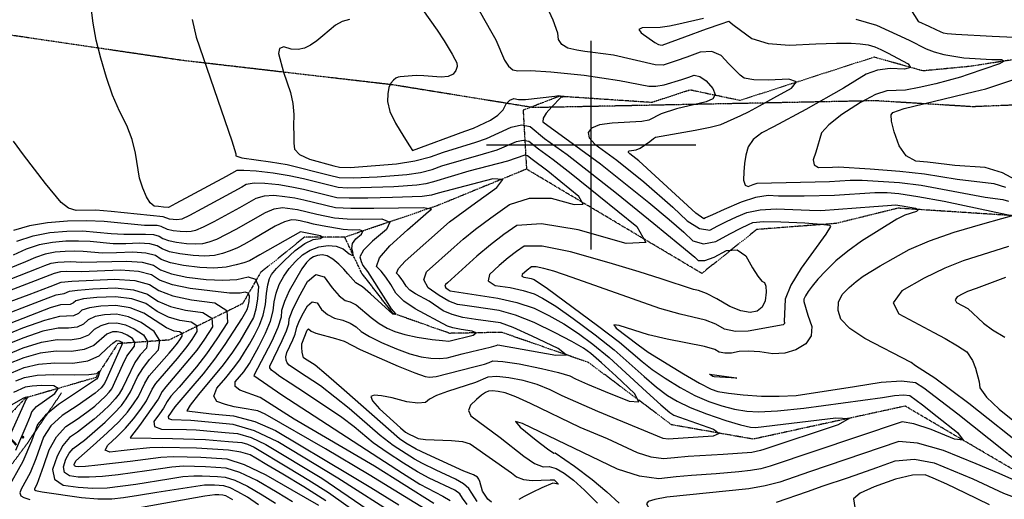
# Model space of a CAD drawing. Extents: x 588697 to 635124, y 433851 to 453181.
# Drawn here: x 609320 to 610491, y 437579 to 438149 of the extents above; entities that cross this region are included whole.
import ezdxf
from ezdxf.enums import TextEntityAlignment as Align

# ---------------------------------------------------------------- set-up
doc = ezdxf.new("R2010")
doc.units = 0
doc.header["$MEASUREMENT"] = 0
for name, pattern in [('CENTER', [2, 1.25, -0.25, 0.25, -0.25]), ('DASHED', [0.75, 0.5, -0.25]), ('PHANTOM', [2.5, 1.25, -0.25, 0.25, -0.25, 0.25, -0.25])]:
    doc.linetypes.add(name, pattern=pattern)
for name, color, linetype in [('CONT-INDX', 7, 'CONTINUOUS'), ('CONT-INTER', 7, 'CONTINUOUS'), ('CULTIVATED-FIELD', 7, 'CONTINUOUS'), ('DIRTROAD', 7, 'CONTINUOUS'), ('GRIDS', 7, 'CONTINUOUS'), ('WASHES', 7, 'CONTINUOUS')]:
    doc.layers.add(name, color=color, linetype=linetype)
doc.styles.get("Standard").update_dxf_attribs({"font": 'txt', "height": 0.2})

msp = doc.modelspace()

# ---------------------------------------------------------------- linework, layer by layer
at = {"layer": 'CONT-INDX', "color": 1, "linetype": 'Continuous'}
for points, elevation in [([(609712.3218, 438149.3399), (609703.8516, 438146.7588), (609695.7745, 438142.6518), (609680.7992, 438129.8605), (609673.5328, 438123.8209), (609666.2913, 438118.9002), (609659.0745, 438115.0984), (609651.3311, 438113.4574), (609643.0609, 438113.9774), (609634.264, 438116.6582), (609629.2719, 438114.8914), (609628.0845, 438108.6769), (609633.9239, 438086.7527), (609642.1824, 438062.4286), (609645.0497, 438049.6198), (609646.3529, 438036.4641), (609646.0918, 438022.9617), (609646.1213, 438011.5986), (609646.4413, 438002.3748), (609647.052, 437995.2903), (609653.1799, 437988.9959), (609664.825, 437983.4915), (609693.8589, 437975.5491), (609700.4395, 437973.8073), (609713.4504, 437973.5996), (609743.5222, 437975.8284), (609768.3781, 437977.9054), (609790.1064, 437981.2646), (609808.7071, 437985.9058), (609824.1802, 437991.8292), (609862.8231, 438003.624), (609875.5741, 438008.0329), (609904.5743, 438021.2705), (609917.1321, 438024.0171), (609927.1644, 438022.1548), (609944.5027, 438007.995), (609971.1395, 437988.9649), (610029.9868, 437942.84), (610074.3534, 437906.839), (610105.343, 437881.5052), (610122.9557, 437866.8387), (610127.1914, 437862.8395), (610134.9311, 437862.8489), (610146.1748, 437866.8669), (610160.9225, 437874.8935), (610173.4309, 437875.4675), (610183.6998, 437868.589), (610191.7293, 437854.258), (610198.1095, 437844.2005), (610202.8402, 437838.4168), (610205.9215, 437836.9067), (610207.5776, 437832.4775), (610207.8085, 437825.1292), (610206.6142, 437814.8619), (610203.0327, 437807.4354), (610197.064, 437802.8496), (610188.708, 437801.1045), (610177.9758, 437802.9238), (610164.8672, 437808.3073), (610149.3823, 437817.255), (610136.9679, 437823.596), (610127.624, 437827.3302), (610121.3506, 437828.4577), (610083.0779, 437841.3268), (610057.0794, 437849.5846), (610021.0823, 437860.2294), (609975.0863, 437873.2612), (609941.4342, 437879.8459), (609920.1261, 437879.9834)], 3150), ([(610314.6012, 438149.5249), (610339.2538, 438142.4403), (610377.9107, 438124.8119), (610398.209, 438114.3905), (610407.7828, 438110.7613), (610419.0762, 438107.8127), (610442.9016, 438103.9184), (610476.0909, 438101.9002), (610487.845, 438101.5527), (610490.9904, 438099.7858), (610485.5271, 438096.5995), (610448.1437, 438084.0248), (610438.9041, 438080.6616), (610409.8199, 438072.7918), (610389.9753, 438068.2851), (610373.6397, 438065.4119), (610351.4959, 438064.566), (610337.8727, 438060.0363), (610319.9437, 438050.5831), (610297.7088, 438036.2064), (610282.2987, 438024.2641), (610273.7133, 438014.7564), (610266.9873, 437991.5133), (610263.7828, 437982.4168), (610264.8221, 437976.3998), (610270.1052, 437973.4621), (610286.7684, 437973.773), (610293.8682, 437974.1927), (610331.596, 437971.6875), (610366.9694, 437968.9588), (610395.9798, 437966.0233), (610434.9119, 437959.5323), (610478.6873, 437954.3286), (610492.6363, 437950.1008)], 3200), ([(609316.8776, 437885.8415), (609336.5348, 437892.2145), (609356.3137, 437896.163), (609376.2143, 437897.687), (609394.9633, 437898.0324), (609429.0067, 437895.1875), (609444.0264, 437894.0286), (609469.7869, 437894.2691), (609479.3302, 437893.6635), (609486.2495, 437891.9058), (609490.5449, 437888.9959), (609497.3943, 437886.544), (609506.7975, 437884.5504), (609518.7546, 437883.0149), (609529.1885, 437882.5673), (609538.0991, 437883.2078), (609545.4866, 437884.9362), (609554.5552, 437888.3258), (609577.7357, 437900.0883), (609612.5659, 437920.1423), (609623.1019, 437924.2399), (609632.9742, 437925.7641), (609650.6168, 437923.385), (609673.5094, 437917.8775), (609694.5967, 437913.5227), (609709.6213, 437912.2514), (609728.3952, 437911.9434), (609750.9184, 437912.5988), (609760.3231, 437908.5023), (609756.6095, 437899.654), (609739.7775, 437886.054), (609729.1005, 437875.2083), (609724.5787, 437867.1172), (609726.2119, 437861.7804), (609728.3282, 437857.1562), (609734.01, 437850.0454), (609755.3999, 437816.0879), (609762.0292, 437805.5667), (609767.7141, 437799.0979), (609766.1882, 437798.7674), (609763.8432, 437799.3444), (609737.2838, 437823.3923), (609727.8386, 437831.5325), (609719.8573, 437836.4164), (609710.4515, 437847.2215), (609705.6488, 437852.677), (609699.6602, 437858.4568), (609692.4856, 437864.561), (609685.9204, 437868.3428), (609679.9646, 437869.8023), (609674.6182, 437868.9396), (609669.7032, 437867.1143), (609665.2198, 437864.3264), (609661.1679, 437860.5759), (609655.7298, 437853.0869), (609640.6954, 437826.8932), (609634.9944, 437814.1683), (609631.8027, 437803.6846)], 3100), ([(609920.1261, 437879.9834), (609911.1618, 437873.6739), (609901.3273, 437865.9764), (609890.6225, 437856.8911), (609879.0474, 437846.4179), (609877.359, 437838.5677), (609885.5573, 437833.3403), (609903.6423, 437830.7358), (609919.1029, 437827.3693), (609931.9393, 437823.2409), (609942.1513, 437818.3506), (609957.6608, 437808.6279), (609978.4677, 437794.0727), (610004.5719, 437774.685), (610027.3511, 437756.6931), (610062.9342, 437724.8963), (610077.5138, 437712.4112), (610090.5438, 437702.6414), (610102.0244, 437695.5871), (610117.4411, 437688.2876), (610136.794, 437680.743), (610160.0829, 437672.9532), (610177.5712, 437667.6241), (610189.2589, 437664.7558), (610195.1459, 437664.3481), (610290.8326, 437675.8206), (610306.7288, 437675.1359), (610293.6211, 437667.8262), (610205.1882, 437638.4779), (610200.9781, 437636.9985), (610191.0421, 437634.8467), (610156.9793, 437632.3132), (610114.993, 437629.8645), (610098.8537, 437628.5325), (610085.9504, 437627.1289), (610071.3022, 437629.0773), (610054.9089, 437634.3777), (610019.3849, 437650.9388), (609986.87, 437664.525), (609927.5743, 437692.9216), (609910.3412, 437700.8027), (609897.5821, 437705.5772), (609889.297, 437707.245), (609882.627, 437707.8756), (609877.5721, 437707.4691), (609874.1324, 437706.0253), (609869.4168, 437702.8334), (609863.4254, 437697.8935), (609856.1581, 437691.2055), (609853.8953, 437684.7228), (609856.6371, 437678.4453), (609891.5608, 437652.6906), (609919.6244, 437630.2533), (609932.5329, 437621.8607), (609942.5748, 437617.836), (609949.7501, 437618.1792), (609958.1697, 437615.6603), (609967.8335, 437610.2793), (609978.7416, 437602.0362), (609991.9407, 437590.088), (610007.4308, 437574.435)], 3150), ([(609266.6547, 437798.8852), (609331.4924, 437822.5692), (609356.7293, 437832.0883), (609369.736, 437837.0066), (609382.2955, 437838.3089), (609433.2388, 437840.6245), (609457.2598, 437839.0632), (609474.7533, 437834.5681), (609485.7194, 437827.1392), (609502.2964, 437820.9966), (609524.4844, 437816.1403), (609552.2833, 437812.5704), (609566.5939, 437803.6566), (609567.416, 437789.399), (609554.7497, 437769.7975), (609542.411, 437752.1882), (609530.4, 437736.5711), (609509.781, 437712.6072), (609500.1529, 437701.7877), (609495.5434, 437695.1884), (609491.3694, 437687.5072), (609486.5291, 437680.6425), (609479.8533, 437671.7616), (609480.662, 437665.7787), (609488.9552, 437662.6938), (609518.5242, 437662.1357), (609530.329, 437661.5806), (609551.5817, 437659.8823), (609564.6325, 437658.7029), (609579.2995, 437657.3033), (609595.4687, 437652.4828), (609613.1401, 437644.2413), (609679.4792, 437604.2849), (609733.635, 437567.307)], 3050), ([(610492.5698, 437842.8253), (610457.4612, 437829.5109), (610447.4939, 437826.0659), (610441.6236, 437823.2059), (610435.1623, 437819.5875), (610432.7317, 437816.1929), (610434.3317, 437813.0219), (610447.6752, 437805.8973), (610466.208, 437788.5616), (610477.0449, 437780.5656), (610491.5343, 437772.0114)], 3200), ([(609631.8027, 437803.6846), (609631.1202, 437795.4421), (609627.2073, 437783.2735), (609620.0641, 437767.1788), (609598.5687, 437726.1373), (609631.8722, 437703.4604), (609732.6285, 437638.081), (609775.3778, 437610.0723), (609796.203, 437597.1484), (609823.3835, 437582.9423), (609832.0007, 437577.867)], 3100), ([(609299.7031, 437748.9199), (609324.5868, 437759.096), (609346.3077, 437765.7523), (609364.8658, 437768.889), (609380.2612, 437768.506), (609392.7962, 437770.4428), (609402.4709, 437774.6993), (609409.2853, 437781.2756), (609417.1083, 437785.8072), (609425.9399, 437788.2941), (609435.7802, 437788.7362), (609445.9759, 437786.5681)], 3000), ([(609445.9759, 437786.5681), (609456.5269, 437781.7898), (609467.4334, 437774.4012), (609472.2473, 437766.7853), (609470.9687, 437758.942), (609463.5976, 437750.8714), (609457.2008, 437741.899), (609447.3304, 437721.2493), (609442.8751, 437712.0836), (609438.4127, 437704.5278), (609433.9431, 437698.5819), (609427.5361, 437691.5465), (609419.1917, 437683.4217), (609408.9099, 437674.2073), (609389.0904, 437658.7607), (609379.5526, 437652.5286), (609371.4268, 437643.0881), (609364.7131, 437630.4392), (609359.4115, 437614.5821), (609361.8512, 437603.1547), (609372.0323, 437596.1573), (609389.9547, 437593.5897), (609407.3742, 437592.4764), (609424.2909, 437592.8174), (609458.4105, 437597.0228), (609497.6977, 437603.6872), (609514.4209, 437606.0757), (609527.5778, 437607.2131), (609537.1684, 437607.0994), (609546.5179, 437606.8011), (609555.6263, 437606.3182), (609564.4936, 437605.6508), (609576.3072, 437601.8121), (609591.067, 437594.8022), (609608.7731, 437584.6212), (609624.5616, 437574.4209)], 3000), ([(609278.1557, 437673.3039), (609325.1062, 437699.6844), (609327.2026, 437700.7185), (609328.8632, 437700.8723), (609330.0743, 437700.8421), (609327.883, 437698.2606), (609307.064, 437651.2652)], 2950)]:
    msp.add_lwpolyline(points, dxfattribs=dict(at, elevation=elevation))
at = {"layer": 'CONT-INTER', "color": 7, "linetype": 'Continuous'}
for points, elevation in [([(610210.789, 438077.1707), (610193.0638, 438077.5261), (610181.7968, 438079.457), (610176.988, 438082.9632), (610163.3708, 438096.4519), (610154.5626, 438106.4342), (610143.3133, 438111.123), (610129.623, 438110.5182), (610113.4916, 438104.6198), (610100.7334, 438100.0939), (610091.3483, 438096.9405), (610085.3364, 438095.1597), (610075.9012, 438095.4202), (610026.5691, 438107.0133), (610001.6758, 438109.8671), (609992.4729, 438111.1935), (609982.6044, 438113.0248), (609972.0703, 438115.3611), (609964.8172, 438119.4681), (609960.8452, 438125.3457), (609960.1542, 438132.9939), (609954.7102, 438148.6201), (609919.021, 438226.0758)], 3180), ([(609856.1685, 438178.4095), (609880.1894, 438136.2513), (609886.4504, 438125.26), (609896.6599, 438100.9307), (609901.3777, 438093.6825), (609906.7317, 438089.5016), (609912.7218, 438088.3878), (609927.7759, 438088.4966), (609951.784, 438087.2342), (609991.3725, 438083.0071), (610033.5063, 438076.8612), (610068.2797, 438069.9773), (610076.5867, 438069.9257), (610086.5064, 438071.6079), (610107.8254, 438078.0686), (610115.8655, 438080.7415), (610122.1595, 438083.0429), (610129.0266, 438081.55), (610136.4669, 438076.2627), (610144.4802, 438067.1812), (610147.1907, 438060.0486), (610144.5983, 438054.865), (610136.703, 438051.6303), (610101.4435, 438043.0979), (610082.906, 438037.0057), (610068.4664, 438029.6171), (610059.9234, 438028.0499), (610024.9136, 438026.2846), (610009.8629, 438024.0702), (610000.2537, 438020.2961), (609996.0859, 438014.962), (609997.3964, 438008.5473), (610004.1851, 438001.0518), (610030.2651, 437982.1857), (610062.5291, 437956.4646), (610096.7471, 437926.4008), (610114.0603, 437910.0543), (610128.7763, 437900.8842), (610140.8952, 437898.8903), (610150.4171, 437904.0726), (610160.9364, 437909.3262), (610172.4534, 437914.651), (610184.9678, 437920.0471), (610200.6918, 437923.299), (610219.6251, 437924.4068), (610259.4902, 437922.7235), (610272.7921, 437922.4662), (610336.1063, 437927.0541), (610352.2875, 437928.4184), (610361.8741, 437928.9851), (610369.773, 437928.0015), (610385.3314, 437924.9301), (610388.6736, 437923.0211), (610386.6211, 437920.9996), (610372.8286, 437916.6698), (610363.4413, 437912.0918), (610321.3881, 437886.0356), (610304.8259, 437874.1891)], 3170), ([(609565.7426, 437962.7399), (609522.8974, 437939.5595), (609505.9265, 437930.4477), (609497.189, 437925.8329), (609491.1938, 437926.4324), (609485.3667, 437927.0063), (609480.3698, 437927.6176), (609475.5721, 437931.4372), (609470.9737, 437938.4652), (609466.5746, 437948.7017), (609462.9778, 437960.8032), (609458.1906, 437990.6019), (609453.9758, 438006.7942), (609447.5386, 438023.347), (609438.879, 438040.2602), (609430.8489, 438059.2283), (609423.4485, 438080.2513), (609416.6775, 438103.3292), (609411.3964, 438124.8833), (609407.605, 438144.9135), (609405.3034, 438163.4199)], 3130), ([(609790.3844, 438173.9288), (609816.6806, 438136.5981), (609825.0331, 438123.8943), (609834.4316, 438107.8878), (609837.7628, 438102.0629), (609840.182, 438097.6902), (609840.6288, 438093.2756), (609839.1031, 438088.8191), (609835.605, 438084.3207), (609829.7302, 438081.6788), (609821.4788, 438080.8933), (609801.0047, 438082.5265), (609791.9409, 438082.5802), (609777.2921, 438081.6754), (609772.8395, 438081.2306), (609770.3013, 438080.7908), (609767.5877, 438079.4022), (609764.6986, 438077.0646), (609761.634, 438073.7781), (609759.4145, 438068.4686), (609758.0402, 438061.136), (609757.5111, 438051.7802), (609760.5339, 438040.1409), (609767.1088, 438026.218), (609777.2358, 438010.0114), (609784.0069, 437999.1529), (609787.4224, 437993.6424), (609849.6618, 438016.5765), (609860.1155, 438020.1011), (609880.1459, 438029.5544), (609888.8596, 438035.5621), (609895.0747, 438042.1096), (609898.7911, 438049.197), (609903.0863, 438053.584), (609907.9602, 438055.2706), (609913.4128, 438054.2568), (609921.7241, 438054.2117), (609956.4718, 438058.2698)], 3160), ([(610528.5482, 438126.8787), (610476.5945, 438129.0227), (610433.4219, 438131.4333), (610423.2883, 438132.1766), (610418.6216, 438133.1782), (610415.2754, 438134.7025), (610410.1905, 438137.087), (610401.5286, 438141.0287), (610389.2897, 438146.5275), (610379.8435, 438161.6481)], 3210), ([(609525.2115, 438149.2521), (609530.1625, 438128.2259), (609572.5374, 438005.033), (609577.4876, 437989.484), (609577.4428, 437987.1671), (609584.2929, 437984.8386), (609618.6777, 437980.1468), (609638.4833, 437976.9182), (609688.7789, 437964.2922), (609700.3027, 437961.5459), (609716.8824, 437961.2812), (609745.2147, 437962.4421), (609780.5328, 437965.152), (609796.7331, 437967.6566), (609810.6016, 437971.117), (609822.1381, 437975.5334), (609871.9547, 437989.6502), (609888.0139, 437994.4925), (609910.8895, 438004.1535), (609919.1297, 438005.9558), (609925.7128, 438004.7338), (609937.09, 437995.4423)], 3140), ([(610133.2921, 438150.2809), (610103.9403, 438143.9058), (610092.948, 438141.3293), (610082.0518, 438139.7331), (610060.547, 438139.4818), (610056.5383, 438137.5288)], 3190), ([(610056.5383, 438137.5288), (610059.2253, 438133.2583), (610075.4946, 438122.1099), (610079.8854, 438119.5769), (610081.7803, 438119.0715), (610084.1664, 438118.7116), (610111.1176, 438128.498), (610137.0864, 438137.9935), (610154.5027, 438144.2062), (610163.3665, 438147.1361), (610168.3611, 438143.2847), (610177.4163, 438136.6405), (610190.8433, 438126.8505), (610210.2483, 438120.8512), (610235.6313, 438118.6425), (610266.9922, 438120.2245), (610291.4451, 438121.0686), (610308.9901, 438121.1748), (610319.6271, 438120.5432), (610329.0483, 438119.0752), (610337.2538, 438116.7711), (610344.2435, 438113.6307), (610353.141, 438109.2118), (610363.9463, 438103.5144), (610376.6593, 438096.5386), (610379.4488, 438092.1283), (610372.3147, 438090.2836), (610355.2569, 438091.0046), (610340.1353, 438089.0606), (610326.9496, 438084.4517), (610299.9736, 438067.7188), (610255.0909, 438042.245), (610216.5179, 438021.5669), (610202.6247, 438014.7183), (610192.5611, 438006.8814), (610186.3273, 437998.0562), (610183.9232, 437988.2427), (610182.2409, 437978.3456), (610181.2806, 437968.3649), (610181.0421, 437958.3005), (610182.84, 437952.4347), (610186.6741, 437950.7674), (610192.5446, 437953.2987), (610197.2633, 437954.9485), (610283.349, 437956.8917), (610307.9475, 437958.4799), (610322.2485, 437958.4276), (610366.2683, 437955.5573), (610392.052, 437952.3607), (610468.3211, 437938.0461), (610489.1932, 437935.3394), (610496.1802, 437933.2217)], 3190), ([(610510.3091, 437955.694), (610489.0925, 437966.9799), (610468.1813, 437973.3179), (610432.3792, 437975.935), (610422.5923, 437976.9985), (610399.7671, 437979.8843), (610385.6966, 437980.9697), (610374.4015, 437987.3473), (610365.8819, 437999.0169), (610360.1377, 438015.9787), (610357.0225, 438028.2831), (610356.5363, 438035.9301), (610358.679, 438038.9197), (610371.8617, 438043.5822), (610455.726, 438063.5813), (610469.222, 438066.8847), (610520.4048, 438083.8287)], 3210), ([(610408.4152, 437723.1586), (610385.3251, 437737.9339), (610380.4925, 437741.8426), (610325.0751, 437770.332), (610307.3848, 437782.1031), (610296.831, 437793.217), (610293.4138, 437803.6737), (610293.8855, 437813.4009), (610298.2461, 437822.3986), (610306.4955, 437830.6668), (610314.7916, 437837.9299), (610323.1344, 437844.1878), (610343.4797, 437856.5056), (610359.0021, 437865.3831), (610378.091, 437876.0729), (610402.2046, 437886.4625), (610431.3431, 437896.5518), (610465.5064, 437906.341), (610488.291, 437912.8706), (610499.6968, 437916.1407), (610419.4521, 437932.846), (610388.1241, 437938.6981), (610365.5672, 437942.1558), (610351.7814, 437943.2192), (610337.268, 437943.423), (610289.2676, 437940.1494), (610253.2203, 437939.1868), (610222.5066, 437939.4871), (610210.2276, 437940.0618), (610195.4048, 437937.5833), (610178.0382, 437932.0514), (610158.1278, 437923.4664), (610144.0908, 437917.3275), (610135.9271, 437913.6348), (610133.6368, 437912.3883), (610124.1593, 437919.0639), (610056.6169, 437981.2774), (610045.662, 437989.6493), (610044.3873, 437991.0567), (610044.1412, 437992.2612), (610044.9238, 437993.2627), (610053.4018, 437994.51), (610058.0493, 437996.2326), (610069.7438, 438004.4766), (610073.9876, 438007.7862), (610076.228, 438009.4836), (610123.3422, 438017.6963), (610141.3178, 438021.3723), (610153.949, 438024.7029), (610177.671, 438035.1834), (610186.8195, 438039.6931), (610199.9393, 438046.6337), (610217.0305, 438056.0053), (610238.093, 438067.8079), (610244.0736, 438075.2697), (610234.9722, 438078.3906), (610210.789, 438077.1707)], 3180), ([(609956.4718, 438058.2698), (609961.5415, 438058.8627), (609965.8732, 438058.261), (609969.0245, 438057.7728), (609970.121, 438057.4153), (609966.1496, 438057.0922), (609963.8081, 438056.602), (609953.1461, 438045.6045), (609946.1513, 438038.047), (609942.5587, 438032.0858), (609942.3682, 438027.7209), (609987.7103, 437994.9748), (610010.8952, 437977.6187), (610068.4412, 437931.6518), (610092.4566, 437911.688), (610109.8514, 437896.6197), (610120.6258, 437886.4469), (610133.3932, 437882.7045), (610148.1536, 437885.3923), (610164.907, 437894.5105), (610177.7821, 437901.325), (610186.7789, 437905.8357), (610191.8974, 437908.0428), (610204.7844, 437909.0706), (610225.4398, 437908.9194), (610253.8637, 437907.589), (610273.1334, 437906.2132), (610283.2489, 437904.7919), (610284.2103, 437903.3252), (610278.8794, 437894.3403), (610249.3409, 437853.8159), (610237.1151, 437833.5783), (610230.5787, 437817.1243), (610229.3704, 437790.4449), (610229.8561, 437789.1063), (610229.7789, 437787.9716), (610227.9359, 437786.3139), (610186.6384, 437778.9005), (610171.3585, 437778.4402), (610158.5117, 437781.2188), (610148.0979, 437787.2363), (610135.8361, 437792.2039), (610105.7684, 437798.9894), (610081.5637, 437805.8793), (609977.2247, 437842.83), (609955.5449, 437850.1067), (609943.3745, 437853.5549), (609934.4702, 437855.2971), (609928.8322, 437855.3335), (609923.858, 437851.6273), (609917.9628, 437846.4522), (609917.5161, 437844.375), (609919.6853, 437842.9919), (609924.4706, 437842.3027), (609928.5614, 437841.412), (609931.9579, 437840.3196), (609948.1044, 437829.5158), (610007.2199, 437785.8483), (610033.5419, 437765.6925), (610060.3652, 437742.7389), (610072.4924, 437733.2956), (610087.6389, 437722.993), (610105.8044, 437711.8311), (610123.1355, 437702.6435), (610139.6321, 437695.4304), (610155.2942, 437690.1916), (610170.375, 437686.3779), (610184.8744, 437683.9892), (610198.7925, 437683.0254), (610221.3499, 437684.1397), (610252.5465, 437687.3318), (610346.3015, 437700.2738)], 3160), ([(609584.3353, 437950.0066), (609537.0332, 437924.1652), (609522.136, 437916.4071), (609513.2882, 437912.2007), (609507.1141, 437911.3033), (609498.632, 437912.0545), (609490.848, 437914.8409), (609429.1719, 437920.976), (609410.6774, 437922.6243), (609387.5372, 437922.3845), (609378.5152, 437925.2495), (609369.7332, 437931.6888), (609350.8481, 437954.5355), (609324.7592, 437988.6607), (609312.8662, 438004.8827)], 3120), ([(609662.3172, 437780.2604), (609663.8633, 437781.5319), (609666.7838, 437779.121), (609672.3607, 437776.6125), (609695.9505, 437770.163), (609705.9841, 437767.1344), (609725.0446, 437757.1186), (609770.4246, 437737.2805), (609790.0028, 437729.3669), (609802.4044, 437725.0106), (609807.6293, 437724.2117), (609815.6469, 437724.9586), (609860.3426, 437736.4911), (609873.0251, 437739.7459), (609878.3509, 437741.5676), (609882.9998, 437743.5189), (609894.9499, 437743.0381), (609914.2012, 437740.1251), (609940.7537, 437734.78), (609960.799, 437730.0303), (609974.337, 437725.876), (609981.3678, 437722.3172), (609995.4583, 437716.1426), (610016.6085, 437707.3524), (610044.8184, 437695.9465), (610056.3697, 437695.1802), (610051.2625, 437705.0534), (610029.4967, 437725.5662), (610012.1679, 437741.3346), (609999.276, 437752.3586), (609990.821, 437758.6381), (609976.7737, 437766.8521), (609957.134, 437777.0006), (609931.9021, 437789.0836), (609909.6851, 437797.916), (609890.483, 437803.4978), (609860.6336, 437807.8015), (609849.4958, 437809.4155), (609840.8828, 437810.6708), (609830.7457, 437814.6215), (609819.0847, 437821.2677), (609805.8998, 437830.6093), (609800.8185, 437840.0489), (609803.841, 437849.5866), (609836.8675, 437878.6066), (609847.6418, 437888.3552), (609862.2076, 437900.0508), (609880.565, 437913.6935), (609902.7139, 437929.2833), (609926.5768, 437937.099), (609952.1537, 437937.1408), (609979.4445, 437929.4087), (609990.5035, 437930.0434), (609985.3307, 437939.0452), (609963.926, 437956.4139), (609948.1485, 437969.0472), (609929.6773, 437982.8896), (609924.2612, 437987.3127), (609921.1274, 437987.8945), (609900.4536, 437980.9522), (609854.3912, 437968.9118), (609812.496, 437956.3282), (609803.3599, 437954.0486), (609792.6875, 437952.3986), (609765.2165, 437950.4911), (609725.5302, 437949.1147), (609709.5222, 437949.0492), (609698.8762, 437949.5401), (609657.6601, 437960.0533), (609640.6119, 437963.638), (609621.8397, 437966.598), (609601.3435, 437968.9334), (609586.8414, 437969.9913), (609578.3335, 437969.7716), (609565.7426, 437962.7399)], 3130), ([(609937.09, 437995.4423), (609954.5688, 437982.955), (609975.8913, 437966.3644), (610009.0344, 437939.8264), (610053.998, 437903.3409), (610064.8642, 437884.4314), (610041.6332, 437883.098), (609984.3049, 437899.3405), (609940.9005, 437906.5189), (609911.42, 437904.6334), (609895.8634, 437893.6837), (609880.0406, 437881.4512), (609863.9518, 437867.936), (609828.9121, 437836.3223), (609826.5825, 437834.3047), (609825.9496, 437832.3076), (609827.0135, 437830.3311), (609829.7743, 437828.3751), (609832.2159, 437826.9835), (609888.7809, 437818.3095), (609911.6334, 437813.0402), (609931.9207, 437806.1623), (609949.6427, 437797.6756), (609967.2172, 437787.74), (609984.6443, 437776.3554), (610001.9239, 437763.5218), (610021.1603, 437747.6937), (610065.5033, 437707.0538), (610082.5351, 437691.5267), (610093.4488, 437682.2898), (610098.2444, 437679.3431), (610145.1335, 437662.3168), (610152.068, 437657.2506), (610144.8901, 437654.158), (610091.53, 437650.7472), (610085.4113, 437651.561), (610007.5992, 437683.5694), (609965.3246, 437702.1255), (609950.9557, 437709.3988), (609935.5701, 437715.4165), (609919.1679, 437720.1786), (609901.7491, 437723.685), (609887.726, 437725.0109), (609877.0985, 437724.1561), (609862.4409, 437717.9067), (609828.8344, 437707.238), (609816.1089, 437702.4475), (609807.4126, 437698.156), (609802.7455, 437694.3636), (609793.8502, 437693.3478), (609780.7268, 437695.1085), (609763.3751, 437699.6458), (609750.4198, 437702.2054), (609741.8609, 437702.7875), (609737.6984, 437701.392), (609739.8027, 437696.0442), (609748.1738, 437686.7442), (609773.1749, 437664.2609), (609779.2636, 437659.0511), (609782.6111, 437656.9205), (609790.0056, 437653.3661), (609794.2034, 437651.405), (609802.8679, 437650.0414), (609833.597, 437649.1073), (609846.9358, 437647.7357), (609856.0153, 437645.1605), (609905.1715, 437610.624)], 3140), ([(609677.8659, 437714.1193), (609651.9218, 437730.9656), (609640.924, 437738.4104), (609638.4221, 437741.3489), (609637.049, 437744.6787), (609636.8047, 437748.3999), (609638.0692, 437753.6355), (609645.1247, 437768.6502), (609648.0716, 437775.2715), (609649.9592, 437783.5842), (609652.1667, 437789.4957), (609656.3055, 437797.9841), (609662.3758, 437809.0492), (609668.2291, 437813.8628), (609673.8657, 437812.425), (609679.2855, 437804.7356), (609686.2217, 437798.7795), (609694.6744, 437794.5565), (609704.6436, 437792.0666), (609713.2689, 437788.6004), (609720.5504, 437784.1578), (609726.488, 437778.7388), (609736.436, 437772.5582), (609750.3942, 437765.6159), (609768.3628, 437757.9119), (609784.1383, 437752.1954), (609797.7207, 437748.4665), (609809.1101, 437746.725), (609819.3899, 437746.3222), (609828.56, 437747.2581), (609846.4712, 437752.0964), (609858.1119, 437754.9492), (609871.5428, 437758.0912), (609881.1626, 437760.4654), (609886.9714, 437762.0718), (609888.9693, 437762.9103), (609957.8562, 437750.2839), (609969.9127, 437750.6992), (609960.581, 437758.2624), (609929.8613, 437772.9733), (609907.0626, 437783.1146), (609892.1852, 437788.6861), (609862.8497, 437792.9375), (609847.427, 437795.1853), (609834.3932, 437798.6337), (609823.7482, 437803.2826), (609807.254, 437814.4253), (609790.8326, 437823.3424), (609784.3797, 437827.7844), (609779.6757, 437832.4879), (609776.7204, 437837.453), (609773.8651, 437841.6817), (609771.1097, 437845.1741), (609768.4542, 437847.9301), (609770.9122, 437853.5328), (609778.4836, 437861.9821), (609831.3318, 437908.7745), (609862.1463, 437931.5071), (609887.7673, 437949.5407), (609894.6623, 437958.982), (609882.8313, 437959.8309), (609818.0539, 437942.9418), (609809.9866, 437940.4405), (609798.9573, 437939.1535), (609763.6252, 437937.8049), (609734.178, 437936.9481), (609712.1195, 437936.8579), (609697.4497, 437937.5343), (609657.8655, 437947.2937), (609643.9469, 437950.2203), (609628.6208, 437952.637), (609611.887, 437954.5437), (609598.9282, 437954.7408), (609589.7443, 437953.2285), (609584.3353, 437950.0066)], 3120), ([(609738.4268, 437795.096), (609747.8273, 437787.9977), (609757.1187, 437782.4801), (609766.301, 437778.5433), (609778.2738, 437775.024), (609793.0371, 437771.9223), (609810.5909, 437769.2383), (609823.1328, 437767.6858), (609830.6629, 437767.2648), (609859.7138, 437774.304), (609863.2762, 437776.8241), (609858.3937, 437779.0553), (609845.0663, 437780.9977), (609835.3216, 437782.9018), (609829.1596, 437784.7676), (609790.3952, 437805.5514), (609777.1751, 437814.6517), (609767.5378, 437824.2879), (609761.4833, 437834.46), (609755.6335, 437843.1236), (609749.9885, 437850.2785), (609744.5482, 437855.9248), (609747.9907, 437865.9844), (609760.316, 437880.4572), (609781.524, 437899.3433), (609796.846, 437912.8901), (609806.282, 437921.0977), (609809.832, 437923.9661), (609800.1897, 437925.5289), (609741.3283, 437924.7379), (609714.2176, 437924.652), (609696.0232, 437925.5285), (609658.0709, 437934.534), (609647.2819, 437936.8026), (609635.4018, 437938.6759), (609622.4306, 437940.1539), (609611.015, 437939.4904), (609601.1551, 437936.6854), (609581.7516, 437925.4377), (609551.169, 437908.7708), (609538.3456, 437902.3664), (609529.3874, 437898.5684), (609524.2944, 437897.3768), (609518.1513, 437896.9353), (609510.9581, 437897.2438), (609502.7147, 437898.3024), (609496.232, 437899.6769), (609488.5487, 437903.3733), (609483.7785, 437904.5851), (609468.8111, 437904.6257), (609420.8663, 437909.0876), (609399.7031, 437910.0896), (609377.155, 437909.6742), (609353.222, 437907.8414), (609331.86, 437904.1848), (609313.0691, 437898.7043)], 3110), ([(609711.9908, 437870.8935), (609715.9623, 437869.0188), (609717.0144, 437871.1323), (609715.1471, 437877.2338), (609716.149, 437883.1168), (609720.0202, 437888.7814), (609726.7606, 437894.2276), (609728.2477, 437897.7709), (609724.4816, 437899.4113), (609715.4622, 437899.1489), (609705.025, 437899.8508), (609679.8977, 437904.1474), (609669.6921, 437906.2738), (609662.5534, 437907.8963), (609658.4816, 437909.0148), (609653.9518, 437909.9673), (609648.9638, 437910.7538), (609643.5177, 437911.3743), (609635.1887, 437908.9895), (609623.9766, 437903.5992), (609597.7606, 437888.1355), (609587.6136, 437882.395), (609579.4407, 437877.9821), (609570.7647, 437874.2851), (609561.5858, 437871.304), (609551.9039, 437869.0387), (609540.2257, 437868.1993), (609526.5511, 437868.7859), (609510.8802, 437870.7983), (609498.5565, 437873.4112), (609489.5798, 437876.6245), (609483.9503, 437880.4383), (609474.8819, 437882.7419), (609462.3746, 437883.5355), (609446.4285, 437882.8191), (609431.4265, 437882.8762), (609404.2553, 437885.3109), (609390.2235, 437885.9752), (609375.2736, 437885.6998), (609359.4054, 437884.4846), (609343.6342, 437881.3362), (609327.9601, 437876.2546), (609312.3831, 437869.2397)], 3090), ([(609654.0613, 437896.9846), (609605.7651, 437869.4844), (609593.5765, 437862.5878), (609586.9743, 437860.2445), (609577.685, 437857.6718), (609565.7086, 437854.8697), (609551.2628, 437853.8314), (609534.3476, 437854.5569), (609514.963, 437857.0463), (609499.7187, 437860.2784), (609488.6147, 437864.2532), (609481.651, 437868.9707), (609470.4335, 437871.8203), (609454.9622, 437872.802), (609435.2371, 437871.9158), (609418.8267, 437871.7238), (609395.9498, 437873.4225), (609385.4838, 437873.918), (609374.3329, 437873.7126), (609362.4971, 437872.8062), (609350.7337, 437870.4579), (609339.0427, 437866.6676), (609327.424, 437861.4353), (609297.2991, 437849.2287)], 3080), ([(609820.0007, 437556.6387), (609735.8993, 437608.3485), (609684.011, 437639.0371), (609612.3641, 437680.3717), (609603.4339, 437684.2073), (609584.9624, 437687.4617), (609575.2392, 437689.1986), (609565.1305, 437691.7812), (609554.6362, 437695.2096), (609551.2046, 437701.6522), (609554.8357, 437711.1089), (609565.5295, 437723.5799), (609574.5729, 437734.8561), (609581.9659, 437744.9377), (609587.7085, 437753.8246), (609593.5389, 437763.6128), (609599.4569, 437774.3025), (609605.4627, 437785.8935), (609609.8295, 437798.0042), (609612.5573, 437810.6347), (609613.6462, 437823.785), (609615.234, 437834.123), (609617.3209, 437841.6488), (609619.9067, 437846.3624), (609625.8755, 437853.4339), (609635.2274, 437862.8634), (609647.9623, 437874.6508), (609659.3033, 437882.9691), (609669.2503, 437887.8184), (609677.8034, 437889.1986), (609680.7107, 437890.6726), (609677.9724, 437892.2404), (609654.0613, 437896.9846)], 3080), ([(609812.9369, 437574.0092), (609742.3828, 437618.3521), (609646.5606, 437674.2161), (609606.0759, 437699.9885), (609582.0581, 437708.7365), (609576.6707, 437713.2088), (609576.7022, 437718.6231), (609586.762, 437730.7268), (609593.4571, 437740.3948), (609604.5737, 437760.7303), (609612.7634, 437776.5361), (609618.5184, 437790.6389), (609621.8387, 437803.0384), (609622.7244, 437813.7348), (609625.1142, 437824.1456), (609629.0081, 437834.271), (609634.4062, 437844.1108), (609640.8027, 437853.2604), (609648.1976, 437861.7196), (609656.5911, 437869.4886), (609665.8783, 437875.2636), (609676.0593, 437879.0447), (609687.1342, 437880.8318), (609696.8144, 437880.069), (609705.0999, 437876.7562), (609711.9908, 437870.8935)], 3090), ([(610304.8259, 437874.1891), (610290.6565, 437862.3641), (610278.88, 437850.5608), (610269.465, 437840.5949), (610262.4116, 437832.4665), (610257.7198, 437826.1757), (610254.5272, 437821.013), (610252.8337, 437816.9787), (610252.6395, 437814.0727), (610257.2647, 437797.8823), (610262.0842, 437784.5981), (610261.3181, 437773.3374), (610254.9664, 437764.1004), (610243.0291, 437756.8871), (610229.9231, 437752.8629), (610215.6482, 437752.028), (610200.2046, 437754.3822), (610186.8797, 437755.3192), (610175.6735, 437754.8387), (610166.5861, 437752.9409), (610158.747, 437752.7048), (610152.1561, 437754.1303), (610146.8135, 437757.2175), (610134.7043, 437760.8117), (610090.1863, 437769.5212), (610067.85, 437774.5167), (610033.0952, 437785.6692), (610026.6401, 437786.5243), (610029.4544, 437782.4646), (610055.7088, 437762.5486), (610067.4711, 437754.1801), (610109.5845, 437728.075), (610128.8299, 437716.9994), (610142.4702, 437710.1177), (610150.5054, 437707.4301), (610163.1787, 437705.1317), (610180.4899, 437703.2226), (610202.4392, 437701.7028), (610223.4199, 437701.5293), (610243.4321, 437702.7023), (610313.0262, 437713.1141), (610344.5328, 437718.4871), (610368.7304, 437720.0493), (610385.619, 437717.8008), (610395.1987, 437711.7415), (610435.9353, 437680.7575), (610490.0621, 437637.4401), (610511.44, 437620.2497)], 3170), ([(610496.1469, 437879.4883), (610442.0581, 437862.3597), (610420.1833, 437853.6513), (610395.8596, 437841.8006), (610369.0869, 437826.8078), (610359.0154, 437812.7418), (610365.6451, 437799.6027), (610407.4059, 437777.5498), (610420.9347, 437770.0812), (610435.5537, 437761.3386), (610446.5764, 437754.5261), (610453.2543, 437743.9357)], 3190), ([(609284.2973, 437831.147), (609342.465, 437853.6309), (609350.1252, 437857.0806), (609357.8331, 437859.5795), (609365.5888, 437861.1278), (609380.744, 437861.8608), (609394.093, 437860.7453), (609447.5499, 437862.0685), (609465.9852, 437860.8987), (609479.3518, 437857.5032), (609487.6496, 437851.8818), (609500.8809, 437847.1455), (609519.0458, 437843.2942), (609542.1441, 437840.3279), (609562.0319, 437839.4007), (609578.7092, 437840.5125), (609592.1759, 437843.6633), (609600.7472, 437840.8541), (609604.423, 437832.085), (609603.2034, 437817.356), (609601.1164, 437805.0779), (609598.1619, 437795.2508), (609581.9599, 437767.2543)], 3070), ([(609523.1285, 437829.5422), (609502.0431, 437834.0127), (609486.6845, 437839.5105), (609477.0526, 437846.0356), (609461.5369, 437849.9771), (609440.1375, 437851.335), (609393.6269, 437849.419), (609376.0042, 437849.8036), (609368.6805, 437849.4494), (609361.2078, 437847.4936), (609289.8019, 437820.0395)], 3060), ([(609852.4654, 437572.8911), (609846.997, 437580.6572), (609843.7704, 437585.6649), (609837.6749, 437590.0488), (609807.045, 437604.2458), (609793.4449, 437611.7962), (609776.7972, 437622.0235), (609757.1018, 437634.9277), (609740.7475, 437646.4493), (609718.062, 437665.3451), (609703.5431, 437676.4029), (609659.9647, 437705.4219), (609641.8485, 437717.2472), (609629.8286, 437725.2378), (609623.9051, 437729.3937), (609619.9161, 437732.772), (609617.8618, 437735.3726), (609617.7421, 437737.1957), (609632.489, 437767.711), (609637.6043, 437779.2047), (609640.4016, 437787.8458), (609640.8809, 437793.6344), (609644.7128, 437803.896), (609651.8973, 437818.6305), (609662.4343, 437837.838), (609672.5949, 437846.1938), (609682.3792, 437843.6979), (609691.7871, 437830.3503), (609700.0826, 437820.9465), (609707.2658, 437815.4865), (609713.3366, 437813.9703), (609720.5537, 437810.0665), (609738.4268, 437795.096)], 3110), ([(609279.7684, 437789.8945), (609354.175, 437818.7536), (609363.754, 437822.2028), (609373.3986, 437823.8066), (609379.5007, 437826.4913), (609389.2581, 437827.8086), (609407.3402, 437829.0604), (609433.7471, 437830.2468), (609455.4517, 437828.2602), (609472.4541, 437823.1006), (609484.7542, 437814.7678), (609499.8225, 437808.3307), (609517.659, 437803.7891), (609538.2636, 437801.143), (609548.8706, 437794.5361), (609549.48, 437783.9684), (609540.0917, 437769.4397), (609530.9463, 437756.3877), (609493.9851, 437712.8562), (609489.797, 437707.4629), (609484.9654, 437698.1345), (609462.9804, 437666.8947)], 3040), ([(609772.0433, 437557.5315), (609698.4964, 437604.2112), (609657.3185, 437629.2556), (609627.2544, 437647.5423), (609599.5456, 437660.465), (609574.1923, 437668.0236), (609523.8846, 437672.7373), (609501.4031, 437673.5507), (609497.7611, 437674.9055), (609497.4059, 437677.533), (609505.1424, 437689.2018), (609524.0493, 437711.1787), (609538.7563, 437728.3298), (609552.3523, 437745.6311), (609564.8373, 437763.0825), (609584.34, 437793.4722), (609590.8612, 437804.6081), (609592.1274, 437808.8198), (609593.0219, 437814.0818), (609593.5445, 437820.3943), (609591.9692, 437824.1525), (609588.2957, 437825.3565), (609582.5243, 437824.0061), (609569.7392, 437824.2536), (609523.1285, 437829.5422)], 3060), ([(609490.5037, 437640.6663), (609475.2284, 437640.5083), (609451.5849, 437637.8717), (609440.8514, 437636.5736), (609427.4111, 437635.1036), (609422.1256, 437637.4168), (609424.995, 437643.5134), (609436.0194, 437653.3932), (609446.2614, 437663.8276), (609455.7211, 437674.8165), (609464.3985, 437686.36), (609471.0104, 437696.0589), (609478.0374, 437709.9231), (609482.1243, 437716.5935), (609508.0513, 437746.4808), (609519.4815, 437760.5872), (609525.4337, 437769.082), (609531.5439, 437778.5378), (609531.1474, 437785.4157), (609524.2439, 437789.7157), (609510.8337, 437791.4378), (609497.3487, 437795.6648), (609483.7891, 437802.3965), (609470.1549, 437811.633), (609453.6436, 437817.4572), (609434.2554, 437819.8692), (609411.9901, 437818.8688), (609396.2206, 437817.3082), (609386.9468, 437815.1874), (609384.1687, 437812.5064), (609380.2245, 437810.7711), (609368.8378, 437810.1376), (609356.4123, 437806.8715), (609276.9509, 437775.6508)], 3030), ([(609390.2695, 437799.904), (609384.4151, 437797.3283), (609367.5138, 437796.3881), (609349.7507, 437791.8183), (609323.5405, 437782.4469), (609265.6063, 437758.7296)], 3020), ([(609675.9165, 437571.724), (609644.2378, 437590.1785), (609613.4082, 437607.9056), (609587.7087, 437620.1111), (609567.139, 437626.7949), (609535.8399, 437628.7979), (609519.5607, 437629.3173), (609502.8617, 437629.5152), (609488.2926, 437629.0308), (609451.6814, 437624.0171), (609413.2986, 437619.5784), (609398.4492, 437618.1742), (609389.7182, 437617.6593), (609387.1055, 437618.0336), (609385.6213, 437619.0537), (609385.2657, 437620.7195), (609387.0172, 437624.875), (609407.7174, 437643.0657), (609424.4522, 437658.0632), (609438.0337, 437671.2874), (609448.4618, 437682.7383), (609455.7366, 437692.4159), (609461.632, 437701.4004), (609469.2844, 437717.2904), (609474.4516, 437725.7241), (609497.9009, 437752.849), (609502.7186, 437758.2481), (609508.0167, 437764.7867), (609510.7757, 437768.7242), (609513.6079, 437773.1071), (609513.4241, 437776.2952), (609510.2242, 437778.2883), (609504.0083, 437779.0866), (609494.8749, 437782.9988), (609467.8556, 437800.1655), (609451.8355, 437806.6543), (609434.7637, 437809.4915), (609416.6401, 437808.6772), (609403.1832, 437806.8079), (609394.393, 437803.8835), (609390.2695, 437799.904)], 3020), ([(609464.7507, 437789.2438), (609449.7588, 437796.0332), (609435.2719, 437799.1139), (609421.29, 437798.4857), (609410.1457, 437796.3076), (609401.8391, 437792.5796), (609396.3702, 437787.3017), (609388.6057, 437783.8855), (609378.5455, 437782.3312), (609366.1898, 437782.6385), (609348.0292, 437778.7853), (609324.0636, 437770.7714), (609294.2931, 437758.597)], 3010), ([(609644.8177, 437576.2694), (609626.5055, 437587.3998), (609602.2376, 437601.3539), (609582.0079, 437610.9616), (609565.8163, 437616.2228), (609541.1789, 437617.7995), (609528.3645, 437618.2083), (609515.2198, 437618.3642), (609501.3567, 437617.5532), (609471.4759, 437613.031), (609437.4856, 437608.2422), (609418.7948, 437606.1979), (609402.9117, 437605.3253), (609389.8364, 437605.6245), (609379.5689, 437607.0955), (609373.7363, 437611.1042), (609372.3386, 437617.6508), (609375.3758, 437626.7352), (609379.222, 437633.9816), (609383.8772, 437639.3899), (609397.4868, 437649.3758), (609421.822, 437670.7424), (609432.7849, 437681.417), (609441.2025, 437690.6601), (609447.0747, 437698.4718), (609452.2535, 437706.742), (609460.5314, 437724.6577), (609466.5508, 437734.6049), (609474.7972, 437745.3123), (609485.2707, 437756.7797), (609487.0874, 437767.9241), (609480.2474, 437778.7455), (609464.7507, 437789.2438)], 3010), ([(609604.3054, 437572.5723), (609591.0408, 437581.8425), (609579.8964, 437588.2506), (609570.6065, 437592.6626), (609563.1709, 437595.0787), (609551.8569, 437595.8027), (609539.9359, 437596.062), (609483.3405, 437587.0642), (609461.7751, 437583.5256), (609443.924, 437580.9832), (609429.7871, 437579.437), (609413.1326, 437579.4419), (609393.9604, 437580.998), (609347.1484, 437587.7716), (609341.1158, 437588.8843), (609339.3482, 437589.4329), (609338.413, 437589.9763), (609338.4563, 437592.077), (609341.2367, 437597.0422), (609349.1279, 437619.4199), (609355.3722, 437638.0966), (609364.0722, 437653.5123), (609375.228, 437665.6672), (609388.8395, 437674.5612), (609400.2655, 437682.5982), (609409.5062, 437689.778), (609422.2874, 437701.6761), (609426.6838, 437706.5037), (609429.7508, 437710.5837), (609443.0254, 437739.3923), (609447.8509, 437749.1932), (609456.6666, 437761.1043), (609457.4071, 437765.6465), (609454.6193, 437770.057), (609448.3032, 437774.3358), (609442.193, 437777.103), (609436.2885, 437778.3585), (609430.5899, 437778.1025), (609424.0708, 437775.3069), (609408.5716, 437762.097), (609396.9868, 437757), (609381.9768, 437754.6809), (609363.5418, 437755.1395), (609344.5862, 437752.7193), (609325.1099, 437747.4205), (609305.1131, 437739.2429)], 2990), ([(609881.5075, 437575.6806), (609876.8259, 437579.2683), (609870.665, 437588.9636), (609867.4573, 437600.1732), (609866.386, 437603.0601), (609864.5168, 437605.384), (609859.9452, 437608.4178), (609848.3567, 437612.6343), (609804.53, 437632.8908), (609791.5909, 437638.8986), (609779.6509, 437645.9162), (609771.8763, 437651.01), (609706.049, 437708.6614), (609684.8754, 437727.3595), (609671.5545, 437738.4768), (609661.9952, 437744.684), (609657.9429, 437747.4271), (609656.2362, 437753.9848), (609655.8672, 437759.604), (609655.9983, 437764.0778), (609662.3172, 437780.2604)], 3130), ([(609310.523, 437729.5658), (609325.6331, 437735.745), (609342.8647, 437739.6864), (609362.2178, 437741.3899), (609383.6925, 437740.8557), (609401.1773, 437743.5573), (609414.6724, 437749.4946), (609424.1776, 437758.6678), (609431.0334, 437764.8066), (609435.2398, 437767.9109), (609438.4101, 437767.6378), (609441.8052, 437765.7127), (609442.5669, 437764.5076), (609441.1983, 437761.9896)], 2980), ([(609581.9599, 437767.2543), (609573.4016, 437754.0101), (609562.3837, 437738.9854), (609532.9692, 437703.5947), (609522.9681, 437691.0006), (609518.9031, 437684.3979), (609548.5679, 437680.7018), (609574.4909, 437678.228), (609599.8484, 437671.6669), (609624.6404, 437661.0184), (609712.2339, 437608.7885), (609737.9527, 437593.0662), (609771.2747, 437572.4621)], 3070), ([(609441.1983, 437761.9896), (609424.1183, 437722.7667), (609421.0889, 437716.6397), (609417.0386, 437711.8057), (609410.1025, 437705.3488), (609388.5886, 437690.3617), (609370.9034, 437678.8059), (609357.5405, 437666.3978), (609348.4999, 437653.1376), (609339.5744, 437627.231), (609332.6935, 437610.598), (609321.9398, 437591.3939), (609320.6225, 437586.6777), (609321.7723, 437583.2689), (609325.3893, 437581.1672), (609332.226, 437579.0455)], 2980), ([(610453.2543, 437743.9357), (610456.8172, 437734.91), (610461.2531, 437718.6617), (610462.1261, 437711.4391), (610470.0868, 437700.6619), (610485.1351, 437686.3299), (610507.2711, 437668.4433)], 3190), ([(609315.933, 437719.8888), (609326.1563, 437724.0695), (609341.1432, 437726.6534), (609360.8938, 437727.6404), (609385.4081, 437727.0306), (609402.5193, 437727.3655), (609412.2274, 437728.6451), (609414.5323, 437730.8695), (609415.608, 437731.2358), (609413.0624, 437724.0445), (609411.7898, 437721.9352), (609366.5788, 437691.9445), (609351.0088, 437679.2833), (609341.6276, 437668.1786), (609334.4582, 437648.1101), (609324.1504, 437624.1537), (609305.4232, 437590.7107)], 2970), ([(610519.8109, 437636.8434), (610449.0497, 437692.9676), (610408.4152, 437723.1586)], 3180), ([(609315.6072, 437637.7094), (609329.3421, 437668.9891), (609333.0889, 437678.2355), (609334.7553, 437683.2196), (609340.1683, 437689.3534), (609362.2344, 437705.0702), (609366.047, 437710.8116), (609360.7658, 437713.8611), (609346.3908, 437714.2187), (609335.0287, 437713.7297), (609326.6794, 437712.394), (609313.0488, 437706.1199)], 2960), ([(609864.3476, 437576.4473), (609857.7726, 437586.4155), (609854.3336, 437591.9853), (609847.9455, 437597.6118), (609838.6084, 437603.295), (609815.6783, 437613.9945), (609799.318, 437621.5722), (609789.8337, 437626.8376), (609764.4891, 437642.9688), (609748.8827, 437654.8074), (609712.0555, 437687.0032), (609677.8659, 437714.1193)], 3120), ([(610346.3015, 437700.2738), (610360.3847, 437702.6755), (610371.2009, 437703.3738), (610378.7501, 437702.3687), (610393.9061, 437691.4393), (610411.3722, 437677.7061), (610435.4302, 437658.4604), (610442.2092, 437649.43), (610431.7093, 437650.6148), (610403.9305, 437662.0148), (610383.2976, 437668.8579), (610369.8107, 437671.1442), (610212.5811, 437618.365), (610201.4329, 437615.5033), (610189.0903, 437613.2775), (610175.5532, 437611.6876), (610148.4122, 437609.3827), (610118.9333, 437607.4506), (610100.7875, 437605.7316), (610080.3708, 437603.5106), (610057.1931, 437606.5935), (610031.2543, 437614.9803), (609918.2971, 437669.3052), (609910.0057, 437671.5736), (609915.416, 437664.9778), (609934.5282, 437649.5179), (609947.8505, 437639.2391), (609955.3829, 437634.1414), (609957.1256, 437634.2248), (609979.8661, 437618.4402), (610000.864, 437602.5723), (610018.5558, 437587.9729), (610032.9416, 437574.6421)], 3160), ([(609462.9804, 437666.8947), (609452.2174, 437652.8732), (609451.5344, 437652.2611), (609501.953, 437651.5351), (609541.0851, 437650.0993), (609568.7383, 437647.9753), (609584.4067, 437646.583), (609591.3918, 437644.5006), (609599.0258, 437640.9402), (609639.8327, 437616.4611), (609664.0737, 437602.0582), (609687.4147, 437587.1923), (609749.1777, 437543.4175)], 3040), ([(610507.2253, 437599.9299), (610485.143, 437609.6632), (610457.4371, 437621.1675), (610418.6215, 437637.0968), (610388.0158, 437646.0231), (610365.6202, 437647.9465), (610259.4209, 437611.9272), (610224.1842, 437599.7314), (610206.6032, 437595.2184), (610187.1385, 437591.7083), (610089.8973, 437581.5356), (610075.6808, 437579.1302), (610067.6247, 437576.5362), (610065.729, 437573.7535), (610069.161, 437567.3652), (610077.9207, 437557.3713)], 3170), ([(609684.4256, 437577.2528), (609658.1806, 437594.1797), (609633.207, 437609.0178), (609614.2195, 437620.2545), (609601.2181, 437627.8898), (609594.2029, 437631.9236), (609583.284, 437635.0827), (609568.4617, 437637.367), (609530.5009, 437639.7963), (609490.5037, 437640.6663)], 3030), ([(610220.39, 437575.9455), (610257.2282, 437588.6319), (610275.8222, 437595.0774), (610304.469, 437604.703), (610320.4125, 437610.1783), (610339.3993, 437616.8602), (610361.4297, 437624.7488), (610384.2067, 437626.6878), (610407.7304, 437622.6773), (610453.8437, 437603.3375), (610490.2478, 437586.3199), (610506.0161, 437580.4201)], 3180), ([(609905.1715, 437610.624), (609911.1652, 437605.7757), (609919.3636, 437602.7445), (609929.7667, 437601.5305), (609951.0527, 437602.3296), (609955.8008, 437602.1184), (609960.1052, 437597.9773), (609960.4616, 437597.1892), (609956.789, 437598.0262), (609954.3166, 437598.5099), (609941.3172, 437592.9923), (609929.4815, 437587.2924), (609920.3288, 437582.6675), (609913.8591, 437579.1176)], 3140), ([(610473.2703, 437572.7099), (610444.7798, 437586.4929), (610422.5445, 437597.0118), (610406.5643, 437604.2668), (610396.8393, 437608.2578), (610381.9125, 437607.895), (610361.7839, 437603.1785), (610336.4535, 437594.1082), (610319.7914, 437586.2923), (610311.7975, 437579.7308), (610314.8975, 437559.033)], 3190), ([(609465.1397, 437570.0284), (609540.5493, 437583.1206), (609552.2939, 437584.911), (609557.1959, 437584.8044), (609561.8482, 437584.5066), (609564.9058, 437583.5131), (609573.3084, 437579.0639)], 2980)]:
    msp.add_lwpolyline(points, dxfattribs=dict(at, elevation=elevation))
at = {"layer": 'CONT-INTER', "color": 7, "linetype": 'Continuous', "elevation": 3180}
msp.add_lwpolyline([(610146.125, 437724.532), (610144.4028, 437725.2854), (610142.9999, 437726.1092), (610141.0999, 437727.2767), (610140.5062, 437727.9341), (610169.3693, 437723.834), (610172.8733, 437722.9837), (610146.125, 437724.532)], close=True, dxfattribs=at)
at = {"layer": 'CULTIVATED-FIELD', "color": 154, "linetype": 'DASHED'}
msp.add_polyline3d([(609370.0955, 437705.7094, 2961.6783), (609336.8616, 437656.9293, 2962.1552), (609328.9534, 437645.0711, 2962.235), (609284.6812, 437585.4778, 2964.4454), (609264.5926, 437633.7161, 2924.735)], dxfattribs=at)
at = {"layer": 'DIRTROAD', "color": 44, "linetype": 'CENTER'}
msp.add_polyline3d([(610989.374, 437989.3012, 3242.2453), (610680.4796, 438054.6976, 3233.008), (610453.6203, 438045.5749, 3211.7812), (610338.0098, 438052.6834, 3201.5618), (609931.0031, 438044.5398, 3157.133), (609763.8904, 438071.5911, 3159.1255), (609513.3352, 438100.6463, 3138.7682), (609306.9182, 438131.0044, 3120.8061)], dxfattribs=at)
at = {"layer": 'GRIDS', "color": 15, "linetype": 'Continuous'}
for p, q in [((610000, 438000), (610000, 438124.105)), ((610000, 438000), (609875.51, 438000)), ((610000, 438000), (610000, 438000)), ((610000, 437875.965), (610000, 438000)), ((610124.435, 438000), (610000, 438000))]:
    msp.add_line(p, q, dxfattribs=at)
at = {"layer": 'WASHES', "color": 8, "linetype": 'PHANTOM'}
for points in [[(610977.4776, 438106.636, 3233.9491), (610882.9451, 438146.9089, 3226.6793), (610711.2645, 438114.9985, 3218.909), (610595.1183, 438116.2127, 3206.7213), (610451.6227, 438093.6675, 3196.6241), (610394.387, 438088.1504, 3190.4513), (610336.2985, 438104.5102, 3185.2235), (610176.749, 438053.0119, 3174.4201), (610117.3844, 438065.4642, 3163.602), (610071.9363, 438050.6064, 3163.0181), (609961.8464, 438057.9761, 3159.6875), (609918.9184, 438041.4826, 3156.5442), (609922.9424, 437971.4847, 3120.9144)], [(610850.0914, 437844.8587, 3213.6142), (610686.0211, 437867.505, 3199.3467), (610591.4675, 437874.1077, 3192.077), (610499.7367, 437916.2823, 3179.9643), (610364.6718, 437925.0394, 3167.228), (610290.9872, 437906.9217, 3160.7034), (610196.6932, 437899.7349, 3153.0793), (610131.4445, 437847.5469, 3143.5221), (609922.9424, 437971.4847, 3120.9144), (609816.1535, 437927.7768, 3110.6939), (609706.8239, 437890.6032, 3083.3208)], [(610838.7788, 437552.7236, 3195.2329), (610742.2093, 437609.3264, 3185.1893), (610655.7851, 437589.7299, 3179.4041), (610515.3233, 437606.4216, 3165.2302), (610373.1979, 437689.8949, 3151.917), (610192.4728, 437650.6573, 3142.6698), (610095.5327, 437667.6902, 3132.8263), (609996.7389, 437741.663, 3120.4189), (609893.4679, 437777.5239, 3112.4639), (609831.6184, 437776.3551, 3105.4564), (609764.1463, 437800.1045, 3099.5493), (609726.8741, 437848.0801, 3094.4273), (609706.8239, 437890.6032, 3083.3208), (609658.7789, 437890.546, 3075.5256), (609606.5744, 437848.4327, 3070.805), (609585.3856, 437811.6262, 3052.4999), (609498.1112, 437768.4151, 3011.36), (609436.9879, 437764.0795, 2976.2406), (609410.8101, 437723.826, 2968.1334), (609327.2507, 437699.6444, 2949.08), (609275.1888, 437644.5316, 2930.1862), (609140.0094, 437506.5536, 2907.6387)]]:
    msp.add_polyline3d(points, dxfattribs=at)

# ---------------------------------------------------------------- texts
at = {"layer": 'CULTIVATED-FIELD', "color": 154, "linetype": 'Continuous'}
msp.add_text('C.T.', height=20, rotation=44.6089015, dxfattribs=at).set_placement((609285.9409, 437627.4585, 3376.8507), align=Align.MIDDLE_LEFT)

doc.saveas('drawing.dxf')
